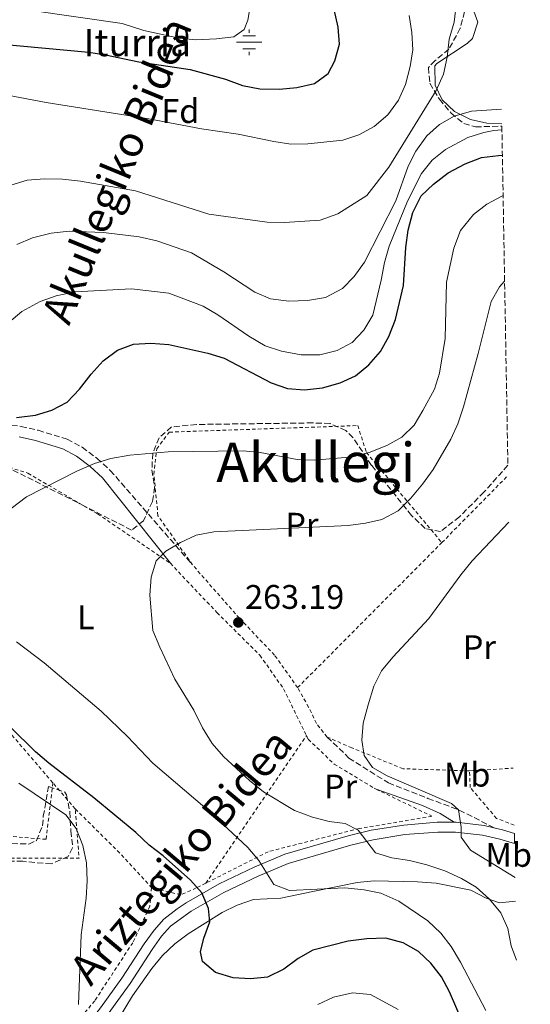
# Model space of a CAD drawing. Units: metres. Extents: x 616889 to 620320, y 4775703 to 4778074.
# Drawn here: x 620152 to 620302, y 4776958 to 4777248 of the extents above; entities that cross this region are included whole.
import ezdxf
from ezdxf.enums import TextEntityAlignment as Align

# ---------------------------------------------------------------- set-up
doc = ezdxf.new("R2010")
doc.units = ezdxf.units.M
doc.header["$MEASUREMENT"] = 0
for name, pattern in [('DGN Style 2', [1.7399219301090239, 1.043953158065414, -0.6959687720436097]), ('DGN Style 3', [2.435890702152634, 1.739921930109024, -0.6959687720436097]), ('DGN Style 5', [1.217945351076317, 0.5219765790327072, -0.6959687720436097])]:
    doc.linetypes.add(name, pattern=pattern)
for name, color, linetype, lineweight in [('Acequia de obra', 4, 'Continuous', 0), ('Camino', 7, 'DGN Style 3', 0), ('Cierre de vial', 7, 'DGN Style 5', 0), ('Cota de punto acotado terreno', 7, 'Continuous', 0), ('Curva de nivel directora', 30, 'Continuous', 30), ('Curva de nivel intermedia', 30, 'Continuous', 0), ('Etiqueta de uso rústico', 92, 'Continuous', 0), ('Etiqueta de zona arbolada', 92, 'Continuous', 0), ('Fuente-manantial-naciente', 7, 'Continuous', 0), ('Línea de cambio de uso (parcela vista)', 92, 'Continuous', 0), ('Línea de pista pavimentada', 7, 'Continuous', 0), ('Margen derecho', 7, 'Continuous', 0), ('pavimentado', 23, 'Continuous', 0), ('Punto acotado terreno (símbolo)', 7, 'Continuous', 0), ('Tela metálica o alambrada', 7, 'DGN Style 2', 0), ('Texto de Fuente', 4, 'Continuous', 0), ('Texto de Área (paraje) menor', 7, 'Continuous', 0), ('Zona arbolada', 92, 'DGN Style 3', 0)]:
    doc.layers.add(name, color=color, linetype=linetype, lineweight=lineweight)
doc.styles.add('Style-Arial', font='arial.ttf')

# ---------------------------------------------------------------- blocks, each defined once
blk = doc.blocks.new('5NACIE')
at = {"layer": 'Acequia de obra', "color": 4, "linetype": 'Continuous', "lineweight": 0, "flags": 128}
for points in [[(0, 0.2812), (0, 0.375)], [(-0.375, 0), (0.375, 0)], [(-0.1875, 0.1875), (0.1875, 0.1875)], [(-0.1875, -0.1875), (0.1875, -0.1875)], [(0, -0.2812), (0, -0.375)]]:
    blk.add_lwpolyline(points, dxfattribs=at)
blk = doc.blocks.new('5PATER')
at = {"layer": 'Punto acotado terreno (símbolo)', "linetype": 'Continuous', "lineweight": 0}
h = blk.add_hatch(color=51, dxfattribs=at)
edge = h.paths.add_edge_path()
edge.add_ellipse((0, 0), major_axis=(-0.1095731443231308, -0.1110710700762829), ratio=0.9994222409660317, start_angle=0, end_angle=360)

msp = doc.modelspace()

# ---------------------------------------------------------------- linework, layer by layer
at = {"layer": 'Camino', "color": 7, "linetype": 'DGN Style 3', "lineweight": 0}
for points in [[(620147.6299999978, 4777128.84, 251.0800000000018), (620152.760000002, 4777128.120000001, 251.8999999999942), (620157.7999999999, 4777126.970000002, 252.7599999999948), (620166.2899999992, 4777124.360000002, 254.3999999999942), (620170.7500000006, 4777121.970000002, 255.3099999999977), (620175.079999998, 4777118.750000001, 256.1300000000048), (620179.010000002, 4777115.17, 256.8399999999965), (620203.1700000019, 4777087.390000002, 260.5399999999938)], [(620242.7500000002, 4777036.78, 264.6600000000035), (620249.1499999973, 4777030.600000001, 264.6600000000035), (620260.73, 4777023.300000002, 264.6600000000035), (620272.3700000008, 4777018.750000001, 264.6600000000035), (620281.5899999988, 4777015.270000001, 264.6600000000035), (620292.1099999998, 4777009.970000001, 266.8699999999953)]]:
    msp.add_polyline3d(points, dxfattribs=at)
at = {"layer": 'Cierre de vial', "color": 7, "linetype": 'DGN Style 5', "lineweight": 0, "extrusion": (-0.000333153793289224, 0.01665769017599076, 0.9998611955499378), "elevation": 79634.53473756224, "flags": 128}
msp.add_lwpolyline([(-715694.8110237406, -4762981.170021464), (-715694.8110237406, -4762984.171037961)], dxfattribs=at)
at = {"layer": 'Curva de nivel directora', "color": 30, "linetype": 'Continuous', "lineweight": 30, "flags": 128}
for points, elevation in [([(620146.0400000007, 4777240.640000002), (620172.6799999997, 4777238.109999999), (620177.6199999994, 4777237.390000002), (620187.3800000004, 4777235.290000001), (620202.440000001, 4777233.070000002), (620212.8199999989, 4777230.240000002), (620217.8300000002, 4777228.320000002), (620223.0000000002, 4777227.390000002), (620228.7099999988, 4777227.28), (620233.7999999984, 4777227.730000001), (620239.0599999999, 4777228.970000002), (620243.0399999986, 4777231.92), (620245.0300000003, 4777235.560000001), (620246.3600000001, 4777240.539999999), (620245.9499999988, 4777245.53), (620244.7999999999, 4777250.710000001)], 225), ([(620151.4000000006, 4777130.750000001), (620157.0499999989, 4777131.460000002), (620161.8500000001, 4777132.850000001), (620166.2800000003, 4777135.28), (620169.9599999995, 4777139.07), (620173.3799999993, 4777143.480000001), (620176.9299999987, 4777147.390000002), (620181.1100000007, 4777150.550000001), (620185.78, 4777152.33), (620190.9299999998, 4777152.630000002), (620196.2199999982, 4777152.190000001), (620207.7199999985, 4777149.690000001), (620212.4799999992, 4777148.17), (620226.2500000001, 4777140.95), (620231.0599999981, 4777139.220000001), (620236.0499999991, 4777138.880000001), (620241.36, 4777139.480000002), (620246.5299999999, 4777140.970000001), (620251.1199999988, 4777142.939999999), (620254.9799999989, 4777146.17), (620258.3899999998, 4777150.09), (620260.8799999999, 4777154.59), (620262.8699999992, 4777159.5), (620265.1800000003, 4777169.580000001), (620265.8299999986, 4777180.689999999), (620266.5599999994, 4777185.84), (620267.8800000004, 4777191.020000001), (620270.3999999994, 4777195.869999999), (620274.0099999993, 4777199.32), (620278.2800000008, 4777202.680000001), (620283.3199999988, 4777205.359999999), (620288.149999999, 4777207.17), (620293.1099999989, 4777207.810000001), (620294.2499999988, 4777207.880000001)], 250), ([(620285.1799999987, 4776946.840000001), (620278.739999999, 4776961.87), (620276.3600000007, 4776966.270000001), (620273.209999999, 4776970.260000001), (620269.6100000005, 4776973.730000002), (620265.1199999999, 4776976.230000001), (620259.9999999992, 4776977.65), (620254.3599999998, 4776977.410000001), (620248.8799999993, 4776976.740000002), (620238.5799999994, 4776974.070000002), (620234.1799999983, 4776971.7), (620229.9899999996, 4776968.530000002), (620225.1900000006, 4776966.130000004), (620220.2099999984, 4776965.690000001), (620215.11, 4776965.970000002), (620209.969999999, 4776967.550000002), (620206.1499999993, 4776970.76), (620205.539999999, 4776973.630000002), (620206.5199999979, 4776977.619999999), (620208.2500000002, 4776982.42), (620207.859999999, 4776986.340000001), (620205.8699999999, 4776990.970000003), (620202.5599999995, 4776994.720000001), (620194.5099999984, 4777001.820000002), (620190.4200000003, 4777004.970000001), (620186.4999999997, 4777008.710000001), (620174.1799999994, 4777018.930000001), (620160.889999999, 4777029.110000002), (620156.9900000008, 4777032.460000002), (620149.5399999988, 4777039.770000001)], 250)]:
    msp.add_lwpolyline(points, dxfattribs=dict(at, elevation=elevation))
at = {"layer": 'Curva de nivel intermedia', "color": 30, "linetype": 'Continuous', "lineweight": 0, "flags": 128}
for points, elevation in [([(620106.2300000021, 4777167.960000001), (620122.0500000005, 4777175.07), (620125.8200000012, 4777178.380000001), (620137.0500000007, 4777190.180000001), (620141.0300000017, 4777193.320000002), (620149.8000000003, 4777199.069999999), (620154.6000000014, 4777200.480000001), (620159.6300000006, 4777200.939999999), (620164.9400000013, 4777200.84), (620170.2300000021, 4777200.23), (620186.4100000003, 4777197.42), (620207.9800000021, 4777190.539999999), (620225.1300000004, 4777188.199999998), (620230.2500000012, 4777188.06), (620240.6500000014, 4777188.77), (620245.8700000006, 4777190.599999999), (620254.4200000003, 4777195.970000001), (620260.92, 4777204.3), (620274.7900000016, 4777226.849999999), (620276.9200000018, 4777231.679999999), (620278.0500000005, 4777236.659999998), (620278.5700000012, 4777241.999999999), (620280.1000000001, 4777246.99), (620280.6600000011, 4777251.970000001)], 235), ([(620155.9100000013, 4777250.390000001), (620182.4699999996, 4777246.580000001), (620188.8600000001, 4777244.529999998), (620199.2100000011, 4777242.279999998), (620204.1900000012, 4777241.769999999), (620210.2400000017, 4777242.039999999), (620215.3300000012, 4777242.680000001), (620218.3700000012, 4777244.8), (620219.4200000018, 4777247.600000001), (620220.3400000003, 4777252.77)], 220.0000000000002), ([(620144.57, 4777226.319999998), (620160.1600000004, 4777223.369999998), (620190.3600000021, 4777218.509999999), (620205.8200000006, 4777215.619999999), (620216.5600000008, 4777214.079999999), (620227.0999999995, 4777211.849999998), (620232.0500000004, 4777211.109999998), (620237.0599999995, 4777211.15), (620247.3500000002, 4777212.250000001), (620252.1, 4777213.819999999), (620256.5599999992, 4777216.289999999), (620260.54, 4777219.759999999), (620263.6800000005, 4777224.039999999), (620265.7300000002, 4777228.640000002), (620267.1500000019, 4777233.890000001), (620267.8899999993, 4777238.829999999), (620267.6400000012, 4777243.95), (620266.8700000001, 4777248.890000001)], 230.0000000000003), ([(620151.5400000014, 4777181.630000001), (620156.1500000004, 4777183.58), (620161.6199999999, 4777184.880000001), (620166.9000000015, 4777185.539999999), (620177.0100000014, 4777185.09), (620187.4500000018, 4777183.869999998), (620192.7200000002, 4777182.699999999), (620202.8800000013, 4777179.159999998), (620212.3700000019, 4777173.539999999), (620221.5100000015, 4777167.550000002), (620226.1200000005, 4777165.619999998), (620231.4800000006, 4777164.890000001), (620236.9800000013, 4777165.16), (620242.2499999995, 4777166.009999999), (620247.2400000007, 4777168.62), (620250.7099999997, 4777172.220000001), (620253.7300000016, 4777176.390000001), (620262.9299999995, 4777194.449999999), (620266.5300000004, 4777204.600000001), (620268.760000001, 4777209.07), (620271.9999999999, 4777213.529999999), (620275.7400000015, 4777216.84), (620280.1100000013, 4777219.340000001), (620285.1800000007, 4777220.829999999), (620294.0099999997, 4777221.359999999)], 240), ([(620266.3300000015, 4777194.329999999), (620270.4800000021, 4777202.429999999), (620273.5700000012, 4777206.37), (620277.5000000006, 4777209.52), (620284.100000001, 4777213.009999998), (620288.8300000008, 4777214.57), (620291.7000000007, 4777215.08), (620294.1200000015, 4777215.319999999)], 245.0000000000004), ([(620149.8400000005, 4777103.999999999), (620154.3900000014, 4777107.369999999), (620169.1799999992, 4777114.98), (620174.3800000006, 4777117.210000001), (620179.1500000004, 4777118.699999999), (620184.7400000006, 4777119.67), (620196.0599999996, 4777120.630000001), (620218.0899999995, 4777120.930000001), (620223.0600000005, 4777120.470000001), (620233.9600000015, 4777118.359999999), (620238.9600000017, 4777118.199999998), (620250.2500000015, 4777119.16), (620255.0800000017, 4777120.439999999), (620260.2899999997, 4777122.499999999), (620264.730000001, 4777124.96), (620268.2699999993, 4777128.469999999), (620270.870000001, 4777132.800000001), (620274.2700000008, 4777139.039999999), (620275.7999999997, 4777143.800000001), (620277.4, 4777153.960000002), (620277.8400000003, 4777170.5), (620279.9400000015, 4777180.529999999), (620281.9700000009, 4777185.67), (620285.7300000006, 4777190.38), (620289.7000000002, 4777193.41), (620294.2800000003, 4777195.949999999), (620294.4600000011, 4777196.01)], 255.0000000000003), ([(620149.2200000014, 4777158.689999999), (620153.0500000002, 4777161.900000001), (620158.3699999999, 4777164.84), (620163.0800000017, 4777166.499999999), (620168.690000002, 4777167.690000001), (620185.2300000001, 4777168.57), (620196.2200000006, 4777167.289999997), (620206.2600000009, 4777163.45), (620210.5900000005, 4777160.949999998), (620219.680000001, 4777154.67), (620224.5500000014, 4777151.76), (620229.3300000002, 4777150.279999998), (620235.1100000005, 4777149.130000001), (620240.6200000001, 4777149.199999998), (620245.6700000016, 4777150.430000001), (620250.0800000017, 4777152.810000001), (620253.5500000007, 4777156.409999999), (620256.1400000012, 4777160.859999999), (620258.6300000012, 4777171.140000002), (620259.560000001, 4777176.3), (620260.9900000016, 4777181.09), (620266.3300000015, 4777194.329999999)], 245.0000000000002), ([(620298.4300000009, 4776971.169999998), (620296.8700000007, 4776975.410000001), (620295.8300000014, 4776980.480000001), (620293.7900000006, 4776985.039999997), (620290.4199999999, 4776989.119999999), (620286.5800000001, 4776992.619999999), (620282.2700000005, 4776995.160000001), (620277.2900000005, 4776997.480000001), (620272.0800000003, 4776999.189999999), (620266.9000000014, 4777000.51), (620261.7500000015, 4777001.24), (620256.9800000016, 4777002.749999999), (620251.9000000011, 4777009.42), (620248.060000001, 4777011.399999999), (620243.3100000012, 4777011.949999999), (620238.4600000009, 4777013.17), (620233.120000001, 4777015.189999998), (620223.9900000005, 4777020.65), (620219.8900000011, 4777023.99), (620212.2600000001, 4777031.09), (620208.9900000001, 4777034.869999999), (620206.1, 4777039.509999999), (620203.5300000019, 4777044.640000001), (620197.9600000017, 4777053.81), (620193.5600000008, 4777063.24), (620191.5500000013, 4777068.059999999), (620190.6500000004, 4777078.449999998), (620190.9800000011, 4777083.779999999), (620192.5100000001, 4777088.58), (620195.3200000019, 4777091.470000001), (620199.6300000015, 4777094.000000001), (620204.2500000015, 4777096.16), (620209.4700000007, 4777097.080000001), (620248.8800000013, 4777099.019999999), (620253.9700000009, 4777099.66), (620258.8300000001, 4777100.78), (620263.6, 4777103.310000001), (620267.3799999997, 4777107), (620270.7200000014, 4777111.109999998), (620273.8600000017, 4777115.4), (620279.1300000001, 4777124.32), (620281.1600000019, 4777128.880000001), (620282.7800000003, 4777133.91), (620287.140000001, 4777149.509999999), (620290.9200000007, 4777164.849999999), (620293.3900000005, 4777169.189999999), (620294.9100000004, 4777170.83)], 260), ([(620298.0000000016, 4776995.519999999), (620284.860000001, 4777003.560000001), (620282.1100000017, 4777007.359999998), (620282.1699999999, 4777010.310000001), (620281.3300000017, 4777015.390000001), (620279.2700000008, 4777017.26), (620260.3700000001, 4777025.380000001), (620256.0400000006, 4777027.859999999), (620253.5799999997, 4777031.349999999), (620252.9699999995, 4777035.84), (620253.3600000007, 4777040.83), (620254.7700000011, 4777046.21), (620256.51, 4777051.76), (620258.7300000018, 4777056.239999999), (620261.9999999997, 4777060.300000001), (620272.6600000014, 4777071.650000001), (620282.0700000017, 4777084.51), (620285.4100000008, 4777088.609999999), (620296.1599999999, 4777100)], 265), ([(620289.3400000003, 4776956.350000001), (620281.9500000009, 4776970.55), (620279.1700000003, 4776975.140000001), (620276.1700000007, 4776979.140000002), (620272.3200000017, 4776982.689999999), (620263.79, 4776988.470000001), (620258.5199999994, 4776990.850000001), (620253.6199999999, 4776991.859999999), (620247.9800000006, 4776992.480000001), (620231.7100000007, 4776991.699999998), (620227.0999999995, 4776993.439999999), (620222.6200000002, 4777000.500000001), (620219.4100000005, 4777004.34), (620207.5199999993, 4777015.51), (620191.4999999999, 4777029.09), (620184.030000002, 4777036.95), (620176.2900000017, 4777044.390000001), (620159.5400000013, 4777058.62), (620151.4200000007, 4777064.720000001)], 255.0000000000003), ([(620169.6900000012, 4776958.159999999), (620170.4600000001, 4776978.660000001), (620171.9000000019, 4776989.359999998), (620172.2400000015, 4776994.49), (620171.9800000022, 4776999.789999997), (620170.9400000006, 4777004.859999999), (620168.9300000012, 4777009.88), (620165.9600000007, 4777013.909999999), (620152.1300000015, 4777023.230000001)], 245.0000000000002), ([(620263.6500000014, 4776956.67), (620255.5100000009, 4776961.039999999), (620250.1599999999, 4776961.579999999), (620244.5800000009, 4776960.259999999), (620240.0500000002, 4776958.119999999)], 245.0000000000002)]:
    msp.add_lwpolyline(points, dxfattribs=dict(at, elevation=elevation))
at = {"layer": 'Línea de cambio de uso (parcela vista)', "color": 92, "linetype": 'Continuous', "lineweight": 0}
for points in [[(620294.0899999999, 4777217.050000001, 241.3600000000006), (620289.6399999997, 4777217.230000001, 240.7899999999936), (620284.8700000001, 4777218.380000001, 239.9499999999971), (620280.1799999997, 4777220.66, 239), (620276.5499999998, 4777224.180000001, 237.75), (620274.4500000002, 4777228.49, 236.4199999999983), (620274.4000000004, 4777234.140000001, 235.5), (620274.9600000001, 4777234.77, 235.4799999999959), (620283.9299999997, 4777240.74, 235.4799999999959), (620285.4199999999, 4777242.17, 235.4799999999959), (620287.0599999996, 4777247, 235.75), (620284.4299999997, 4777254.33, 235.7799999999988), (620282.4400000004, 4777262.109999999, 236.2200000000012)], [(620181.0520000001, 4776952.9387, 245.6971000000049), (620181.2999999998, 4776953.76, 245.75), (620185.4900000002, 4776960.65, 246.8600000000006), (620191.25, 4776968.76, 247.5099999999948), (620194.3499999996, 4776972.51, 247.8699999999953), (620197.9800000006, 4776975.960000001, 248.3600000000006), (620201.9400000004, 4776978.92, 248.9400000000023), (620211.9000000004, 4776985.180000001, 250.8000000000029), (620216.2699999996, 4776987.380000001, 251.8500000000058), (620221.0999999996, 4776988.970000001, 252.8000000000029), (620229.1500000004, 4776989.369999999, 253.9100000000035), (620238.5, 4776991.4, 254.9100000000035), (620251.5599999996, 4776994.01, 255.6199999999953), (620256.5300000003, 4776994.5, 255.9100000000035), (620269.2800000003, 4776994.24, 256.9600000000065), (620274.79, 4776993.77, 257.8300000000018), (620284.9299999997, 4776991.710000001, 259.8399999999965), (620289.4400000004, 4776989.380000001, 260.5800000000018), (620293.3799999999, 4776987.99, 261.25), (620298.1299999999, 4776988.539999999, 262.429999999993)]]:
    msp.add_polyline3d(points, dxfattribs=at)
at = {"layer": 'Línea de pista pavimentada', "color": 7, "linetype": 'Continuous', "lineweight": 0, "extrusion": (-0.2270089667927515, -0.6260247276020569, 0.7460294695428981), "elevation": -3131139.14333782, "flags": 128}
msp.add_lwpolyline([(-1045340.714843219, 3508249.860169032), (-1045338.535988831, 3508250.22057651), (-1045334.86889311, 3508250.505899097)], dxfattribs=at)
at = {"layer": 'Línea de pista pavimentada', "color": 7, "linetype": 'Continuous', "lineweight": 0}
for points in [[(620083.7699999985, 4776879.330000003, 236.6399999999994), (620085.9999999994, 4776882.34, 237.070000000007), (620093.8599999981, 4776890.430000002, 237.9700000000011), (620104.9400000002, 4776900.040000003, 239.3999999999942), (620135.760000001, 4776922.740000002, 243.1399999999996), (620153.4499999981, 4776935.460000002, 244.5599999999978), (620164.4400000006, 4776943.480000001, 245.1199999999955), (620168.0899999985, 4776946.890000002, 245.3300000000019), (620176.1399999997, 4776957.140000001, 245.9100000000035), (620182.4299999995, 4776965.910000001, 246.6300000000047), (620188.9200000004, 4776975.970000002, 248.0399999999935), (620191.8500000007, 4776980.010000001, 248.4299999999931), (620194.7699999998, 4776983.24, 248.8399999999965), (620198.620000001, 4776986.290000002, 249.8099999999978), (620201.3199999989, 4776987.99, 250.4499999999971), (620210.9899999984, 4776993.59, 252.2599999999949), (620221.2800000013, 4776998.520000001, 254.0800000000019), (620230.3000000003, 4777002.290000001, 256.1199999999953), (620248.9599999996, 4777007.7, 259.479999999996), (620255.6799999987, 4777009.360000002, 260.8699999999953), (620265.2499999995, 4777010.91, 262.5299999999988), (620275.1099999989, 4777011.699999999, 263.9900000000054), (620280.050000001, 4777011.710000004, 264.9600000000065)], [(620280.050000001, 4777011.710000004, 264.9600000000065), (620280.6400000011, 4777011.710000004, 265.0700000000069), (620288.8999999978, 4777010.720000003, 266.5200000000041), (620292.1099999998, 4777009.970000001, 266.8699999999953)], [(620178.4200000018, 4776955.420000002, 245.9100000000035), (620184.800000001, 4776964.300000002, 246.6300000000047), (620191.2899999997, 4776974.350000001, 248.0399999999935), (620194.0799999969, 4776978.210000002, 248.4299999999931), (620196.7300000001, 4776981.15, 248.8399999999965), (620202.8099999976, 4776985.550000002, 250.4499999999971), (620212.3299999973, 4776991.050000001, 252.2599999999949), (620222.4499999981, 4776995.910000003, 254.0800000000019), (620231.2500000002, 4776999.58, 256.1199999999953), (620249.6999999996, 4777004.939999999, 259.479999999996), (620256.2499999985, 4777006.550000002, 260.8699999999953), (620265.5899999995, 4777008.070000002, 262.5299999999988), (620275.2299999996, 4777008.830000001, 263.9900000000054), (620280.4699999989, 4777008.850000001, 265.0700000000069), (620288.3999999971, 4777007.890000001, 266.5200000000041), (620293.5100000012, 4777006.710000002, 267.1100000000006), (620297.8299999974, 4777005.430000001, 267.3500000000059)]]:
    msp.add_polyline3d(points, dxfattribs=at)
at = {"layer": 'Margen derecho', "color": 7, "linetype": 'Continuous', "lineweight": 0}
for points in [[(620152.1999999986, 4777125.060000001, 251.8999999999942), (620156.9999999999, 4777123.960000001, 252.7599999999948), (620165.089999999, 4777121.480000002, 254.3999999999942), (620169.0899999999, 4777119.340000001, 255.3099999999977), (620173.1000000021, 4777116.350000001, 256.1300000000048), (620176.7499999999, 4777113.02, 256.8399999999965), (620196.6499999975, 4777087.86, 260.5399999999938)], [(620257.1299999993, 4777021.450000001, 264.3699999999953), (620270.7500000005, 4777016.609999999, 264.570000000007), (620275.9800000007, 4777014.310000001, 264.4700000000012), (620280.050000001, 4777011.710000004, 264.9600000000065)]]:
    msp.add_polyline3d(points, dxfattribs=at)
at = {"layer": 'pavimentado', "color": 23, "linetype": 'Continuous', "lineweight": 0}
msp.add_polyline3d([(620176.1400000001, 4776957.140000001, 245.9100000000035), (620182.4299999999, 4776965.91, 246.6300000000047), (620188.9200000009, 4776975.970000001, 248.0399999999936), (620191.8500000011, 4776980.01, 248.429999999993), (620194.7700000004, 4776983.24, 248.8399999999965), (620198.6200000015, 4776986.290000001, 249.8099999999977), (620201.3199999994, 4776987.989999999, 250.4499999999971), (620210.989999999, 4776993.59, 252.2599999999948), (620221.2800000019, 4776998.52, 254.0800000000018), (620230.3000000007, 4777002.29, 256.1199999999953), (620248.9600000001, 4777007.699999999, 259.4799999999959), (620255.6799999991, 4777009.36, 260.8699999999953), (620265.2500000001, 4777010.909999999, 262.5299999999988), (620275.1099999994, 4777011.699999998, 263.9900000000052), (620280.0500000014, 4777011.710000002, 264.9600000000065), (620280.6400000015, 4777011.710000002, 265.070000000007), (620288.8999999983, 4777010.720000002, 266.5200000000041), (620292.1100000002, 4777009.970000001, 266.8699999999953), (620294.2499999994, 4777009.480000001, 267.1100000000006), (620297.7699999998, 4777008.430000001, 267.3000000000029), (620297.829999998, 4777005.429999999, 267.3500000000058), (620293.5100000016, 4777006.710000002, 267.1100000000006), (620288.3999999977, 4777007.890000001, 266.5200000000041), (620280.4699999995, 4777008.850000001, 265.070000000007), (620275.2300000002, 4777008.83, 263.9900000000052), (620265.5899999999, 4777008.07, 262.5299999999988), (620256.249999999, 4777006.550000001, 260.8699999999953), (620249.7000000001, 4777004.939999999, 259.4799999999959), (620231.2500000007, 4776999.579999999, 256.1199999999953), (620222.4499999986, 4776995.910000001, 254.0800000000018), (620212.3299999977, 4776991.05, 252.2599999999948), (620202.8099999981, 4776985.550000001, 250.4499999999971), (620196.7300000006, 4776981.15, 248.8399999999965), (620194.0799999975, 4776978.210000001, 248.429999999993), (620191.2900000003, 4776974.350000001, 248.0399999999936), (620184.8000000014, 4776964.300000002, 246.6300000000047), (620178.4200000024, 4776955.420000001, 245.9100000000035)], dxfattribs=at)
at = {"layer": 'Tela metálica o alambrada', "color": 7, "linetype": 'DGN Style 2', "lineweight": 0, "extrusion": (-0.02779437160750341, -0.02825165690063572, 0.9992143497715156), "elevation": -151937.3906817126, "flags": 128}
msp.add_lwpolyline([(-2908077.677884338, 3837364.814130236), (-2908077.677884338, 3837392.569587359)], dxfattribs=at)
at = {"layer": 'Tela metálica o alambrada', "color": 7, "linetype": 'DGN Style 2', "lineweight": 0, "extrusion": (0.01770884219213607, 0.01780492696910646, 0.9996846410162751), "elevation": 96303.68354957689, "flags": 128}
msp.add_lwpolyline([(2928977.276368739, -3823182.888749316), (2928977.276368739, -3823243.019079432)], dxfattribs=at)
at = {"layer": 'Tela metálica o alambrada', "color": 7, "linetype": 'DGN Style 2', "lineweight": 0, "extrusion": (-0.1350791061306152, -0.1982347531139655, 0.9708020486921106), "elevation": -1030498.792095305, "flags": 128}
msp.add_lwpolyline([(-2177426.476068461, 4171476.084501243), (-2177426.476068461, 4171530.194434713)], dxfattribs=at)
at = {"layer": 'Tela metálica o alambrada', "color": 7, "linetype": 'DGN Style 2', "lineweight": 0, "extrusion": (-0.07262009436628854, -0.004517579747357741, 0.9973494439600684), "elevation": -66357.72589805876, "flags": 128}
msp.add_lwpolyline([(-4729297.837713193, 913278.1443459315), (-4729297.837713193, 913291.0634480669)], dxfattribs=at)
at = {"layer": 'Tela metálica o alambrada', "color": 7, "linetype": 'DGN Style 2', "lineweight": 0, "extrusion": (0.06703732063953427, -0.0780918863605868, 0.9946897279685347), "elevation": -331225.5977593583, "flags": 128}
msp.add_lwpolyline([(3582118.432909128, 3203623.706194426), (3582118.432909128, 3203633.908380467)], dxfattribs=at)
at = {"layer": 'Tela metálica o alambrada', "color": 7, "linetype": 'DGN Style 2', "lineweight": 0, "extrusion": (-0.1847277287347217, -0.1222061780507732, 0.9751621999866145), "elevation": -698102.013720132, "flags": 128}
msp.add_lwpolyline([(-3641941.722630771, 3074608.295630813), (-3641920.116327196, 3074641.750571342), (-3641932.824807778, 3074649.019458555)], dxfattribs=at)
at = {"layer": 'Tela metálica o alambrada', "color": 7, "linetype": 'DGN Style 2', "lineweight": 0, "extrusion": (-0.491879386023731, -0.4303770301105085, 0.7568555222485835), "elevation": -2360778.830301372, "flags": 128}
msp.add_lwpolyline([(-3186759.199334177, 2734186.686144494), (-3186740.880702503, 2734188.384477107), (-3186727.06340136, 2734188.843485922)], dxfattribs=at)
at = {"layer": 'Tela metálica o alambrada', "color": 7, "linetype": 'DGN Style 2', "lineweight": 0}
for points in [[(620234.0700000003, 4777051.32, 265.3399999999965), (620227.2999999998, 4777060.83, 264.9400000000023), (620216.9299999997, 4777071.730000001, 264.2299999999959), (620203.1699999999, 4777087.390000001, 262.929999999993), (620193.0099999999, 4777101.850000001, 260.6100000000006), (620191.8300000001, 4777114, 259.1000000000058), (620192.6399999997, 4777121.51, 257.7899999999936), (620196.3300000001, 4777126.42, 256.8899999999995), (620251.7400000002, 4777128.350000001, 256.7899999999936), (620254.29, 4777120.41, 258.1999999999971), (620276.4600000001, 4777093.939999999, 263.8300000000018)], [(620106.6799999997, 4777119.890000001, 247.929999999993), (620115.1299999999, 4777120.859999999, 247.929999999993), (620126.1399999997, 4777121, 249.1399999999994), (620141.0099999999, 4777118.779999999, 251.4600000000064), (620154.8099999996, 4777114.34, 253.8699999999953), (620175.2699999996, 4777102.359999999, 257.6000000000058), (620196.6500000004, 4777087.859999999, 261.7200000000012), (620210.3499999996, 4777073.380000001, 263.3300000000018), (620222.9699999997, 4777060.810000001, 264.1399999999995), (620229.9500000002, 4777050.92, 264.4400000000023), (620236.6500000004, 4777037.199999999, 264.7200000000012)], [(620162.0999999996, 4777023.34, 248.4799999999959), (620137.5999999996, 4777051.9, 252.3600000000006), (620133.9500000002, 4777054.08, 252.5599999999977), (620130.3899999997, 4777054.49, 252.3600000000006), (620072.9600000001, 4777053.640000001, 252.3600000000006)], [(620284.5700000003, 4777026.83, 268.6100000000006), (620265.0499999998, 4777027.449999999, 267), (620249.9900000002, 4777033.600000001, 266.5), (620242.75, 4777036.779999999, 265.8899999999995), (620239.5999999996, 4777040.76, 265.6900000000023), (620237.2999999998, 4777045.57, 265.4400000000023), (620234.0700000003, 4777051.32, 265.3399999999965)], [(620236.6500000004, 4777037.199999999, 264.7200000000012), (620237.1799999997, 4777036.119999999, 264.7400000000052), (620244.8200000003, 4777028.82, 264.9400000000023), (620256.5800000001, 4777021.720000001, 265.0399999999936), (620257.1299999999, 4777021.449999999, 265.0599999999977), (620273.5199999996, 4777013.5, 265.4499999999971), (620252.2400000002, 4777009.9, 261.1199999999953), (620225.4199999999, 4777003.07, 256.9900000000052), (620207.0700000003, 4776993.789999999, 251.9199999999983)], [(620297.7300000006, 4777010.859999999, 268.1699999999983), (620292.54, 4777012.859999999, 267.8000000000029), (620284.8099999996, 4777021.92, 268.2100000000065), (620284.5700000003, 4777026.83, 268.7100000000065)], [(620162.0999999996, 4777023.34, 247.429999999993), (620160.1600000003, 4777006.710000001, 243.1999999999971), (620125.1900000004, 4777009.52, 239.3800000000047), (620068.2199999997, 4777019.09, 243.3699999999953)], [(620207.0700000003, 4776993.789999999, 251.9199999999983), (620204.29, 4776992.390000001, 251.1600000000035), (620199.6699999999, 4776990.390000001, 250.3500000000058), (620191.0999999996, 4776992.529999999, 249.0399999999936)], [(620191.0999999996, 4776992.529999999, 248.7200000000012), (620190.5800000001, 4776986.99, 248.2200000000012), (620185.5999999996, 4776976.310000001, 247.4100000000035), (620174.4299999997, 4776959.230000001, 246.7100000000064), (620166.0700000003, 4776949.180000001, 246.1000000000058), (620160.4600000001, 4776943.199999999, 245.6000000000058), (620134.8700000001, 4776923.24, 242.9799999999959), (620114.8700000001, 4776909.67, 240.7700000000041), (620097.0099999999, 4776896.59, 239.2599999999948), (620084.2400000002, 4776884.15, 238.1499999999942), (620079.7199999997, 4776879.99, 236.5399999999936)]]:
    msp.add_polyline3d(points, dxfattribs=at)
at = {"layer": 'Zona arbolada', "color": 92, "linetype": 'DGN Style 3', "lineweight": 0}
for points in [[(620283.1399999997, 4777250.060000001, 240.2899999999936), (620281.8700000001, 4777245.210000001, 240.320000000007), (620278.54, 4777239.01, 240.4900000000052), (620274.4600000001, 4777235.66, 241.0299999999988), (620272.5099999999, 4777233.600000001, 241.5), (620272.9199999999, 4777229, 242.25), (620275.7199999997, 4777224.310000001, 243.1100000000006), (620279.1699999999, 4777220.230000001, 244.2899999999936), (620282.9299999997, 4777217.130000001, 245.6499999999942), (620286.3600000005, 4777216.17, 246.5299999999988), (620294.0999999996, 4777216.4, 247.8699999999953), (620295.8600000005, 4777116.689999999, 270.4799999999959), (620288.8700000001, 4777108.83, 269.8800000000047), (620281.6399999997, 4777101.539999999, 268.7400000000052), (620276.0599999996, 4777097.180000001, 267.8699999999953), (620271.5499999998, 4777098.130000001, 267.5599999999977), (620267.5599999996, 4777101.880000001, 267.2599999999948), (620255.8200000003, 4777116.66, 264.2400000000052), (620250.29, 4777124.83, 263.4900000000052), (620248.2300000006, 4777126.91, 263.4400000000023), (620243.5899999999, 4777128.960000001, 263.4400000000023), (620238.4699999997, 4777129.140000001, 263.4400000000023), (620209.29, 4777128.75, 263.3300000000018), (620204.2999999998, 4777128.67, 263.070000000007), (620197.0099999999, 4777127.939999999, 262.6300000000047), (620193.3499999996, 4777124.779999999, 262.3099999999977), (620191.4800000006, 4777120.189999999, 262.0299999999988), (620191.2300000006, 4777115.25, 262.1100000000006), (620192.0300000003, 4777110.180000001, 262.4799999999959), (620191.3899999997, 4777106.02, 262.6300000000047), (620188.7999999998, 4777100.380000001, 262.4900000000052), (620185.2199999997, 4777097.630000001, 262.1000000000058), (620169.3600000005, 4777105.720000001, 259.2100000000065), (620141.5199999996, 4777119.710000001, 256.8000000000029)], [(620283.1399999997, 4777250.060000001, 240.2899999999936), (620281.8700000001, 4777245.210000001, 240.320000000007), (620278.54, 4777239.01, 240.4900000000052), (620274.4600000001, 4777235.66, 241.0299999999988), (620272.5099999999, 4777233.600000001, 241.5), (620272.9199999999, 4777229, 242.25), (620275.7199999997, 4777224.310000001, 243.1100000000006), (620279.1699999999, 4777220.230000001, 244.2899999999936), (620282.9299999997, 4777217.130000001, 245.6499999999942), (620286.3600000005, 4777216.17, 246.5299999999988), (620294.0999999996, 4777216.4, 247.8699999999953)], [(620295.8600000005, 4777116.689999999, 270.4799999999959), (620288.8700000001, 4777108.83, 269.8800000000047), (620281.6399999997, 4777101.539999999, 268.7400000000052), (620276.0599999996, 4777097.180000001, 267.8699999999953), (620271.5499999998, 4777098.130000001, 267.5599999999977), (620267.5599999996, 4777101.880000001, 267.2599999999948), (620255.8200000003, 4777116.66, 264.2400000000052), (620250.29, 4777124.83, 263.4900000000052), (620248.2300000006, 4777126.91, 263.4400000000023), (620243.5899999999, 4777128.960000001, 263.4400000000023), (620238.4699999997, 4777129.140000001, 263.4400000000023), (620209.29, 4777128.75, 263.3300000000018), (620204.2999999998, 4777128.67, 263.070000000007), (620197.0099999999, 4777127.939999999, 262.6300000000047), (620193.3499999996, 4777124.779999999, 262.3099999999977), (620191.4800000006, 4777120.189999999, 262.0299999999988), (620191.2300000006, 4777115.25, 262.1100000000006), (620192.0300000003, 4777110.180000001, 262.4799999999959), (620191.3899999997, 4777106.02, 262.6300000000047), (620188.7999999998, 4777100.380000001, 262.4900000000052), (620185.2199999997, 4777097.630000001, 262.1000000000058), (620169.3600000005, 4777105.720000001, 259.2100000000065), (620141.5199999996, 4777119.710000001, 256.8000000000029)], [(620150.0800000001, 4777005.430000001, 244.9700000000012), (620155.0300000003, 4777005.32, 245.8699999999953), (620157.3200000003, 4777006.33, 246.3300000000018), (620159.0800000001, 4777010.689999999, 247.9799999999959), (620159.3200000003, 4777013.51, 248.7400000000052), (620160.8600000005, 4777022.25, 249.3500000000058), (620165.6699999999, 4777020.550000001, 249.3500000000058), (620166.0999999996, 4777019.75, 249.3500000000058), (620167.1100000005, 4777014.789999999, 249.3099999999977), (620167.4100000003, 4777009.189999999, 249.1499999999942), (620167.9400000004, 4777004.189999999, 248.3699999999953), (620166.5999999996, 4777001.67, 247.9400000000023), (620161.6699999999, 4776999.449999999, 247.5099999999948), (620153.2800000003, 4777000.230000001, 246.7299999999959), (620123.6799999997, 4777000.779999999, 241.820000000007)], [(620150.0800000001, 4777005.430000001, 244.9700000000012), (620155.0300000003, 4777005.32, 245.8699999999953), (620157.3200000003, 4777006.33, 246.3300000000018), (620159.0800000001, 4777010.689999999, 247.9799999999959), (620159.3200000003, 4777013.51, 248.7400000000052), (620160.8600000005, 4777022.25, 249.3500000000058), (620165.6699999999, 4777020.550000001, 249.3500000000058), (620166.0999999996, 4777019.75, 249.3500000000058), (620167.1100000005, 4777014.789999999, 249.3099999999977), (620167.4100000003, 4777009.189999999, 249.1499999999942), (620167.9400000004, 4777004.189999999, 248.3699999999953), (620166.5999999996, 4777001.67, 247.9400000000023), (620161.6699999999, 4776999.449999999, 247.5099999999948), (620153.2800000003, 4777000.230000001, 246.7299999999959), (620123.6799999997, 4777000.779999999, 241.820000000007)]]:
    msp.add_polyline3d(points, dxfattribs=at)

# ---------------------------------------------------------------- block references
at = {"layer": 'Fuente-manantial-naciente', "color": 7, "linetype": 'Continuous', "lineweight": 0, "xscale": 10, "yscale": 10, "zscale": 10}
msp.add_blockref('5NACIE', (620219.8200000002, 4777241.040000001, 221.0800000000018), dxfattribs=at)
at = {"layer": 'Punto acotado terreno (símbolo)', "color": 7, "linetype": 'Continuous', "lineweight": 0, "xscale": 10, "yscale": 10, "zscale": 10}
msp.add_blockref('5PATER', (620216.6299999978, 4777070.470000001, 263.1900000000028), dxfattribs=at)

# ---------------------------------------------------------------- texts
at = {"color": 7, "linetype": 'Continuous', "lineweight": 0, "style": 'Style-Arial'}
for s, rotation, p in [('Akullegiko Bidea', 67.64499999999998, (620185.0575488687, 4777201.66041936, 242.2400000000052)), ('Ariztegiko Bidea', 49.91799999999999, (620203.1904700124, 4776998.757680452, 247.4700000000012))]:
    msp.add_text(s, height=9, rotation=rotation, dxfattribs=at).set_placement(p, align=Align.CENTER)
at = {"layer": 'Cota de punto acotado terreno', "color": 7, "linetype": 'Continuous', "lineweight": 0, "style": 'Style-Arial'}
msp.add_text('263.19', height=7.000000000000002, dxfattribs=at).set_placement((620218.6099999986, 4777074.470000001, 263.1900000000023))
at = {"layer": 'Etiqueta de uso rústico', "color": 92, "linetype": 'Continuous', "lineweight": 0, "style": 'Style-Arial'}
for s, p in [('Pr', (620235.3354566098, 4777099.20001, 259.75)), ('L', (620171.7814203802, 4777071.960010002, 257.4400000000023)), ('Pr', (620287.4854566066, 4777063.190009999, 267.3500000000058)), ('Mb', (620283.9002462415, 4777025.700010001, 266.570000000007)), ('Pr', (620246.6954566091, 4777022.220010001, 262.3800000000047)), ('Mb', (620296.1102462423, 4777002.12001, 266.1399999999995))]:
    msp.add_text(s, height=7.000000000000002, dxfattribs=at).set_placement(p, align=Align.MIDDLE_CENTER)
at = {"layer": 'Etiqueta de zona arbolada', "color": 92, "linetype": 'Continuous', "lineweight": 0, "style": 'Style-Arial'}
msp.add_text('Fd', height=7.000000000000002, dxfattribs=at).set_placement((620199.5974413657, 4777220.83001, 228.8699999999953), align=Align.MIDDLE_CENTER)
at = {"layer": 'Texto de Fuente', "color": 4, "linetype": 'Continuous', "lineweight": 0, "style": 'Style-Arial'}
msp.add_text('Iturria', height=8, dxfattribs=at).set_placement((620171.1600000003, 4777236.970000001, 225.3999999999942))
at = {"layer": 'Texto de Área (paraje) menor', "color": 7, "linetype": 'Continuous', "lineweight": 0, "style": 'Style-Arial'}
msp.add_text('Akullegi', height=11.5, dxfattribs=at).set_placement((620239.4218472064, 4777117.550010001, 255.5299999999988), align=Align.MIDDLE_CENTER)

doc.saveas('drawing.dxf')
